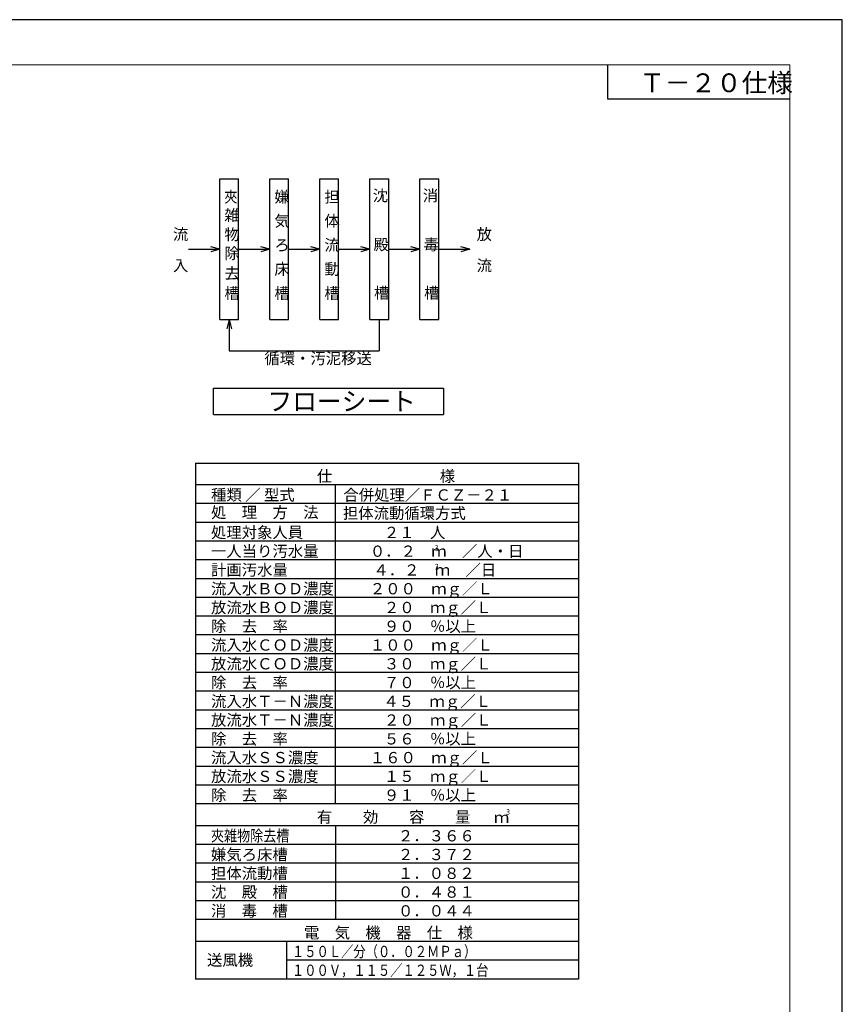
# Model space of a CAD drawing. Extents: x 34535 to 68175, y -869 to 23328.
# Drawn here: x 57213 to 68175, y 10210 to 23328 of the extents above; entities that cross this region are included whole.
import ezdxf

# ---------------------------------------------------------------- set-up
doc = ezdxf.new("R2010")
doc.units = 0
doc.header["$LTSCALE"] = 50
doc.header["$MEASUREMENT"] = 0
doc.layers.get('Defpoints').update_dxf_attribs({"linetype": 'CONTINUOUS'})
doc.layers.add('_0-0_0', color=7, linetype='CONTINUOUS')
doc.layers.add('_0-5_TEXT', color=7, linetype='CONTINUOUS')
doc.layers.add('図面枠', color=7, linetype='CONTINUOUS', lineweight=13)
doc.styles.get("Standard").update_dxf_attribs({"font": 'txt', "bigfont": 'bigfont.shx'})
doc.styles.add('スタイル_exthalf2', font='exthalf2.shx', dxfattribs={"width": 0.85, "bigfont": 'extfont2.shx'})

msp = doc.modelspace()

# ---------------------------------------------------------------- linework, layer by layer
at = {"layer": '_0-0_0', "color": 4, "linetype": 'Continuous'}
for p, q in [((65048.4, 22270.1), (65048.4, 22728.4)), ((67474.8, 22270.1), (65048.4, 22270.1))]:
    msp.add_line(p, q, dxfattribs=at)
at = {"layer": '_0-5_TEXT', "color": 7, "linetype": 'Continuous'}
for p, q in [((59880, 21207.5), (60130, 21207.5)), ((59880, 19332.5), (59880, 21207.5)), ((60130, 19332.5), (60130, 21207.5)), ((60546.7, 21207.5), (60796.7, 21207.5)), ((60546.7, 19332.5), (60546.7, 21207.5)), ((60796.7, 19332.5), (60796.7, 21207.5)), ((61213.3, 21207.5), (61463.3, 21207.5)), ((61213.3, 19332.5), (61213.3, 21207.5)), ((61463.3, 19332.5), (61463.3, 21207.5)), ((61880, 21207.5), (62130, 21207.5)), ((61880, 19332.5), (61880, 21207.5)), ((62130, 19332.5), (62130, 21207.5)), ((62546.7, 21207.5), (62796.7, 21207.5)), ((62546.7, 19332.5), (62546.7, 21207.5)), ((62796.7, 19332.5), (62796.7, 21207.5)), ((59463.3, 20270), (59880, 20270)), ((59880, 20270), (59759.3, 20302.3)), ((59880, 20270), (59759.3, 20237.6)), ((60130, 20270), (60546.7, 20270)), ((60546.7, 20270), (60425.9, 20302.3)), ((60546.7, 20270), (60425.9, 20237.6)), ((60796.7, 20270), (61213.3, 20270)), ((61213.3, 20270), (61092.6, 20302.3)), ((61213.3, 20270), (61092.6, 20237.6)), ((61463.3, 20270), (61880, 20270)), ((61880, 20270), (61759.3, 20302.3)), ((61880, 20270), (61759.3, 20237.6)), ((62130, 20270), (62546.7, 20270)), ((62546.7, 20270), (62425.9, 20302.3)), ((62546.7, 20270), (62425.9, 20237.6)), ((62796.7, 20270), (63213.3, 20270)), ((63213.3, 20270), (63092.6, 20302.3)), ((63213.3, 20270), (63092.6, 20237.6)), ((59880, 19332.5), (60130, 19332.5)), ((60005, 19332.5), (59972.7, 19211.7)), ((60005, 19332.5), (60037.4, 19211.7)), ((60005, 19332.5), (60005, 18915.8)), ((60546.7, 19332.5), (60796.7, 19332.5)), ((61213.3, 19332.5), (61463.3, 19332.5)), ((61880, 19332.5), (62130, 19332.5)), ((62005, 19332.5), (62005, 18915.8)), ((62546.7, 19332.5), (62796.7, 19332.5)), ((60005, 18915.8), (62005, 18915.8)), ((59797.2, 18419.1), (62859.7, 18419.1)), ((59797.2, 18069.1), (59797.2, 18419.1)), ((62859.7, 18419.1), (62859.7, 18069.1)), ((59797.2, 18069.1), (62859.7, 18069.1)), ((59556.1, 17422), (64659.1, 17422)), ((59556.1, 17422), (59556.1, 10547)), ((64659.1, 17422), (64659.1, 10547)), ((64659.1, 17130.4), (59556.1, 17130.4)), ((61420.6, 12880.4), (61420.6, 17130.4)), ((64659.1, 16880.4), (59556.1, 16880.4)), ((64659.1, 16630.4), (59556.1, 16630.4)), ((64659.1, 16380.4), (59556.1, 16380.4)), ((64659.1, 16130.4), (59556.1, 16130.4)), ((64659.1, 15880.4), (59556.1, 15880.4)), ((64659.1, 15630.4), (59556.1, 15630.4)), ((64659.1, 15380.4), (59556.1, 15380.4)), ((59556.1, 15130.4), (59556.1, 10547)), ((64659.1, 15130.4), (59556.1, 15130.4)), ((64659.1, 15130.4), (64659.1, 10547)), ((64659.1, 14880.4), (59556.1, 14880.4)), ((64659.1, 14630.4), (59556.1, 14630.4)), ((64659.1, 14380.4), (59556.1, 14380.4)), ((64659.1, 14130.4), (59556.1, 14130.4)), ((64659.1, 13880.4), (59556.1, 13880.4)), ((64659.1, 13630.4), (59556.1, 13630.4)), ((64659.1, 13380.4), (59556.1, 13380.4)), ((64659.1, 13130.4), (59556.1, 13130.4)), ((64659.1, 12880.4), (59556.1, 12880.4)), ((64659.1, 12588.7), (59556.1, 12588.7)), ((61420.6, 12588.7), (61420.6, 11338.7)), ((64659.1, 12338.7), (59556.1, 12338.7)), ((64659.1, 12088.7), (59556.1, 12088.7)), ((64659.1, 11838.7), (59556.1, 11838.7)), ((64659.1, 11588.7), (59556.1, 11588.7)), ((64659.1, 11338.7), (59556.1, 11338.7)), ((64659.1, 11047), (59556.1, 11047)), ((64659.1, 11047), (59556.1, 11047)), ((64659.1, 11047), (59556.1, 11047)), ((64659.1, 11047), (59556.1, 11047)), ((64659.1, 11047), (59556.1, 11047)), ((60768.7, 11047), (60768.7, 10547)), ((64659.1, 10797), (60768.7, 10797)), ((64659.1, 10547), (59556.1, 10547))]:
    msp.add_line(p, q, dxfattribs=at)
at = {"layer": 'Defpoints', "ltscale": 50}
msp.add_lwpolyline([(34534.8, -431.6), (68174.8, -431.6), (68174.8, 23328.4), (34534.8, 23328.4)], close=True, dxfattribs=at)
at = {"layer": '図面枠', "ltscale": 50}
msp.add_lwpolyline([(35814.8, 168.4), (67474.8, 168.4), (67474.8, 22728.4), (35814.8, 22728.4)], close=True, dxfattribs=at)

# ---------------------------------------------------------------- texts
at = {"layer": '_0-5_TEXT', "color": 7}
for s, height, p in [('Ｔ－２０仕様', 250, (65469.9, 22362.6)), ('嫌', 150, (60607.1, 20893)), ('担 ', 150, (61273.8, 20893)), ('沈', 150, (61918.4, 20910.5)), ('消\u3000\u3000', 150, (62585, 20910.5)), ('雑', 150, (59940.5, 20647.2)), ('気', 150, (60607.1, 20572.2)), ('体 ', 150, (61273.8, 20572.2)), ('流', 150, (59255, 20395)), ('物', 150, (59940.5, 20391.3)), ('放', 150, (63302.2, 20395)), ('ろ', 150, (60607.1, 20251.3)), ('流', 150, (61273.8, 20251.3)), ('殿', 150, (61927.7, 20258.3)), ('毒\u3000', 150, (62594.3, 20258.3)), ('除', 150, (59940.5, 20140.5)), ('入', 150, (59255, 19978.3)), ('床', 150, (60607.1, 19930.5)), ('動', 150, (61273.8, 19930.5)), ('流', 150, (63302.2, 19978.3)), ('去', 150, (59940.5, 19872.6)), ('槽', 150, (59940.5, 19609.7)), ('槽', 150, (60607.1, 19609.7)), ('槽', 150, (61273.8, 19609.7)), ('槽', 150, (61934.6, 19613)), ('槽', 150, (62601.3, 19613)), ('循環・汚泥移送', 150, (60473.1, 18740.5)), ('仕\u3000\u3000\u3000\u3000\u3000\u3000\u3000様', 150, (61173, 17172)), ('種類 ／ 型式', 150, (59762.7, 16922)), ('合併処理／ＦＣＺ－２１', 150, (61526.2, 16921.1)), ('処\u3000理\u3000方\u3000法', 150, (59762.7, 16689)), ('担体流動循環方式', 150, (61520.3, 16679.1)), ('処理対象人員', 150, (59762.7, 16422)), ('２１\u3000人', 150, (62066.5, 16422)), ('一人当り汚水量', 150, (59762.7, 16172)), ('０．２\u3000ｍ\u3000／人・日', 150, (61879, 16172)), ('計画汚水量', 150, (59762.7, 15922)), ('\u3000\u3000４．２\u3000ｍ\u3000／日', 150, (61516.9, 15922)), ('流入水ＢＯＤ濃度', 150, (59762.7, 15672)), ('２００\u3000ｍｇ／Ｌ', 150, (61879, 15672)), ('放流水ＢＯＤ濃度', 150, (59762.7, 15422)), ('２０\u3000ｍｇ／Ｌ', 150, (62066.5, 15422)), ('除\u3000去\u3000率', 150, (59762.7, 15172)), ('９０\u3000％以上', 150, (62066.5, 15172)), ('流入水ＣＯＤ濃度', 150, (59762.7, 14922)), ('１００\u3000ｍｇ／Ｌ', 150, (61879, 14922)), ('放流水ＣＯＤ濃度', 150, (59762.7, 14672)), ('３０\u3000ｍｇ／Ｌ', 150, (62066.5, 14672)), ('除\u3000去\u3000率', 150, (59762.7, 14422)), ('７０\u3000％以上', 150, (62066.5, 14422)), ('流入水Ｔ－Ｎ濃度', 150, (59762.7, 14172)), ('４５\u3000ｍｇ／Ｌ', 150, (62059.1, 14172)), ('放流水Ｔ－Ｎ濃度', 150, (59762.7, 13922)), ('２０\u3000ｍｇ／Ｌ', 150, (62066.5, 13922)), ('除\u3000去\u3000率', 150, (59762.7, 13672)), ('５６\u3000％以上', 150, (62066.5, 13672)), ('流入水ＳＳ濃度', 150, (59762.7, 13422)), ('１６０\u3000ｍｇ／Ｌ', 150, (61879, 13422)), ('放流水ＳＳ濃度', 150, (59762.7, 13172)), ('１５\u3000ｍｇ／Ｌ', 150, (62066.5, 13172)), ('除\u3000去\u3000率', 150, (59762.7, 12922)), ('９１\u3000％以上', 150, (62066.5, 12922)), ('有\u3000\u3000効\u3000\u3000容\u3000\u3000量', 150, (61173, 12630.4)), ('ｍ', 150, (63532.7, 12624.9)), ('２．３６６', 150, (62254, 12380.4)), ('嫌気ろ床槽', 150, (59762.7, 12130.4)), ('２．３７２', 150, (62254, 12130.4)), ('担体流動槽', 150, (59762.7, 11880.4)), ('１．０８２', 150, (62254, 11880.4)), ('沈\u3000殿\u3000槽', 150, (59762.7, 11630.4)), ('０．４８１', 150, (62254, 11630.4)), ('消\u3000毒\u3000槽', 150, (59762.7, 11380.4)), ('０．０４４', 150, (62254, 11380.4)), ('電\u3000気\u3000機\u3000器\u3000仕\u3000様', 150, (61001.1, 11088.7)), ('送風機', 150, (59709.6, 10725.3))]:
    msp.add_text(s, height=height, dxfattribs=at).set_placement(p)
at = {"layer": '_0-5_TEXT', "color": 7, "style": 'スタイル_exthalf2', "width": 0.85}
for s, p in [('夾', (59940.5, 20893)), ('夾雑物除去槽', (59762.7, 12380.4))]:
    msp.add_text(s, height=150, dxfattribs=at).set_placement(p)
at = {"layer": '_0-5_TEXT', "color": 7}
for s, height, width, p in [('フローシート', 250, 0.965347, (60515.9, 18119.1)), ('3', 80, 0.8, (62745.8, 16248.1)), ('3', 80, 0.8, (62747.8, 15998.1)), ('3', 80, 0.8, (63697.1, 12733.2)), ('１５０Ｌ／分（０．０２ＭＰａ）', 150, 0.8, (60841, 10838.7)), ('１００Ｖ，１１５／１２５Ｗ，１台', 150, 0.8, (60841, 10588.7))]:
    msp.add_text(s, height=height, dxfattribs=dict(at, width=width)).set_placement(p)

doc.saveas('drawing.dxf')
